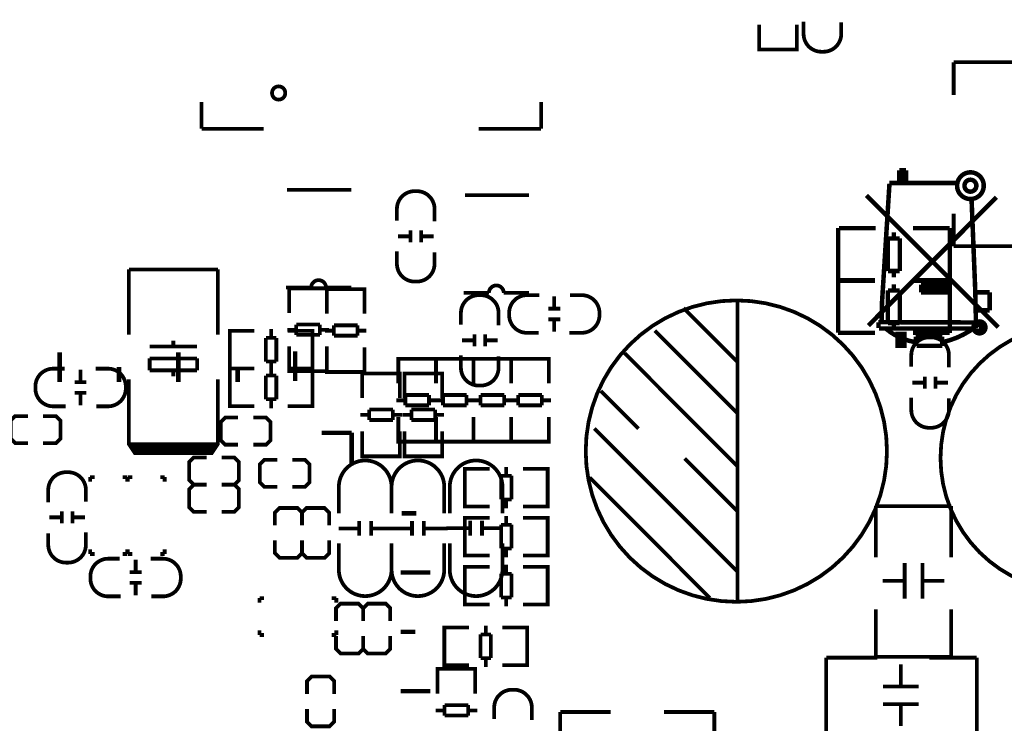
# Model space of a CAD drawing. Extents: x -4 to 156, y -13 to 166.
# Drawn here: x 86 to 119, y 117 to 141 of the extents above; entities that cross this region are included whole.
import ezdxf

# ---------------------------------------------------------------- set-up
doc = ezdxf.new("R2010")
doc.units = 0
doc.layers.add('PACKAGE_GEOMET_SILKSCREEN_BOTT', color=3, linetype='CONTINUOUS')
doc.layers.add('PACKAGE_GEOMETRY_SILKSCREEN_TOP', color=4, linetype='CONTINUOUS')

msp = doc.modelspace()

# ---------------------------------------------------------------- linework, layer by layer
at = {"layer": 'PACKAGE_GEOMET_SILKSCREEN_BOTT'}
for points, const_width in [([(115.580363, 135.646668), (115.580363, 136.078468)], 0.1524), ([(115.580363, 136.078468), (115.808963, 136.078468)], 0.1524), ([(115.681963, 135.646668), (115.681963, 136.078468)], 0.1524), ([(115.808963, 135.646668), (115.808963, 136.078468)], 0.1524), ([(114.996163, 131.582668), (115.250163, 135.621268)], 0.1524), ([(115.250163, 135.646668), (117.510763, 135.646668)], 0.1524), ([(115.351763, 135.646668), (115.580363, 135.646668)], 0.1524), ([(118.920463, 130.782568), (114.475463, 135.227568)], 0.1524), ([(118.856963, 135.164068), (114.538963, 130.846068)], 0.1524), ([(118.145763, 131.963668), (118.018763, 135.113268)], 0.1524), ([(89.597738, 130.534156), (89.597738, 132.73405)], 0.127), ([(89.597738, 132.73405), (92.597986, 132.73405)], 0.127), ([(92.597986, 132.73405), (92.597986, 130.534156)], 0.127), ([(116.316963, 131.963668), (116.316963, 132.217668)], 0.1524), ([(117.282163, 132.217668), (116.316963, 132.217668)], 0.1524), ([(117.282163, 131.963668), (117.282163, 132.217668)], 0.1524), ([(117.282163, 132.090668), (116.316963, 132.090668)], 0.1524), ([(117.282163, 131.963668), (116.316963, 131.963668)], 0.1524), ([(118.628363, 131.963668), (118.145763, 131.963668)], 0.1524), ([(118.171163, 130.744468), (118.145763, 131.963668)], 0.1524), ([(118.628363, 131.963668), (118.628363, 131.354068)], 0.1524), ([(114.986003, 130.957828), (114.996163, 131.582668)], 0.1524), ([(118.628363, 131.354068), (118.171163, 131.354068)], 0.1524), ([(114.879323, 130.757168), (114.879323, 130.957828)], 0.1524), ([(118.145763, 130.947668), (114.879323, 130.957828)], 0.1524), ([(93.202023, 129.393442), (92.999077, 129.393442), (92.999077, 130.663442), (93.177131, 130.663442)], 0.127), ([(92.999077, 129.42951), (92.999077, 130.627374)], 0.127), ([(93.008983, 130.663442), (93.827117, 130.663442)], 0.127), ([(94.399125, 130.427476), (94.399125, 130.729482)], 0.127), ([(95.787997, 130.663442), (94.957163, 130.663442)], 0.127), ([(95.590131, 129.393442), (95.793077, 129.393442), (95.793077, 130.663442), (95.615023, 130.663442)], 0.127), ([(95.793077, 129.42951), (95.793077, 130.627374)], 0.127), ([(118.094963, 130.744468), (114.894563, 130.744468)], 0.1524), ([(115.656563, 130.160268), (115.631163, 130.160268), (115.631163, 130.515868)], 0.1524), ([(117.028163, 130.465068), (116.139163, 130.465068)], 0.1524), ([(116.139163, 130.465068), (116.139163, 130.160268)], 0.1524), ([(117.028163, 130.465068), (117.028163, 130.160268)], 0.1524), ([(90.297762, 130.134106), (91.897962, 130.134106)], 0.127), ([(91.097862, 130.334004), (91.097862, 130.134106)], 0.127), ([(94.218023, 129.629408), (94.218023, 130.427476)], 0.127), ([(94.218023, 130.427476), (94.569051, 130.427476)], 0.127), ([(94.569051, 130.427476), (94.569051, 129.629408)], 0.127), ([(116.164563, 130.160268), (117.028163, 130.160268)], 0.1524), ([(90.297762, 129.734056), (90.297762, 129.334006)], 0.127), ([(91.897962, 129.734056), (90.297762, 129.734056)], 0.127), ([(91.897962, 129.334006), (91.897962, 129.734056)], 0.127), ([(94.569051, 129.629408), (94.218023, 129.629408)], 0.127), ([(94.399125, 129.327402), (94.399125, 129.629408)], 0.127), ([(94.399125, 129.157476), (94.399125, 129.459482)], 0.127), ([(98.684334, 129.520696), (98.684334, 129.723642), (99.954334, 129.723642), (99.954334, 129.545588)], 0.127), ([(98.684334, 128.895602), (98.684334, 129.713736)], 0.127), ([(98.720402, 129.723642), (99.918266, 129.723642)], 0.127), ([(99.954334, 129.520696), (99.954334, 129.723642), (101.224334, 129.723642), (101.224334, 129.545588)], 0.127), ([(99.954334, 128.895602), (99.954334, 129.713736)], 0.127), ([(99.954334, 129.713736), (99.954334, 128.895602)], 0.127), ([(99.990402, 129.723642), (101.188266, 129.723642)], 0.127), ([(101.224334, 129.520696), (101.224334, 129.723642), (102.494334, 129.723642), (102.494334, 129.545588)], 0.127), ([(101.224334, 129.713736), (101.224334, 128.895602)], 0.127), ([(101.224334, 128.895602), (101.224334, 129.713736)], 0.127), ([(101.260402, 129.723642), (102.458266, 129.723642)], 0.127), ([(102.494334, 129.520696), (102.494334, 129.723642), (103.764334, 129.723642), (103.764334, 129.545588)], 0.127), ([(102.494334, 128.895602), (102.494334, 129.713736)], 0.127), ([(102.494334, 129.713736), (102.494334, 128.895602)], 0.127), ([(102.530402, 129.723642), (103.728266, 129.723642)], 0.127), ([(103.764334, 129.713736), (103.764334, 128.895602)], 0.127), ([(87.967287, 129.35585), (87.967287, 128.9558)], 0.127), ([(90.297762, 129.334006), (91.897962, 129.334006)], 0.127), ([(91.097862, 129.334006), (91.097862, 129.134108)], 0.127), ([(93.202023, 128.123442), (92.999077, 128.123442), (92.999077, 129.393442), (93.177131, 129.393442)], 0.127), ([(92.999077, 128.15951), (92.999077, 129.357374)], 0.127), ([(93.827117, 129.393442), (93.008983, 129.393442)], 0.127), ([(93.008983, 129.393442), (93.827117, 129.393442)], 0.127), ([(94.218023, 128.359408), (94.218023, 129.157476)], 0.127), ([(94.218023, 129.157476), (94.569051, 129.157476)], 0.127), ([(94.569051, 129.157476), (94.569051, 128.359408)], 0.127), ([(94.957163, 129.393442), (95.787997, 129.393442)], 0.127), ([(95.787997, 129.393442), (94.957163, 129.393442)], 0.127), ([(95.590131, 128.123442), (95.793077, 128.123442), (95.793077, 129.393442), (95.615023, 129.393442)], 0.127), ([(95.793077, 128.15951), (95.793077, 129.357374)], 0.127), ([(88.167439, 128.935988), (87.767389, 128.935988)], 0.127), ([(89.597738, 129.034032), (89.597738, 127.034036)], 0.127), ([(92.597986, 127.034036), (92.597986, 129.034032)], 0.127), ([(88.167439, 128.575816), (87.767389, 128.575816)], 0.127), ([(87.967287, 128.556004), (87.967287, 128.155954)], 0.127), ([(98.9203, 128.504696), (99.718368, 128.504696)], 0.127), ([(98.9203, 128.153668), (98.9203, 128.504696)], 0.127), ([(99.718368, 128.504696), (99.718368, 128.153668)], 0.127), ([(100.1903, 128.504696), (100.988368, 128.504696)], 0.127), ([(100.1903, 128.153668), (100.1903, 128.504696)], 0.127), ([(100.988368, 128.504696), (100.988368, 128.153668)], 0.127), ([(101.4603, 128.504696), (102.258368, 128.504696)], 0.127), ([(101.4603, 128.153668), (101.4603, 128.504696)], 0.127), ([(102.258368, 128.504696), (102.258368, 128.153668)], 0.127), ([(102.7303, 128.153668), (102.7303, 128.504696)], 0.127), ([(102.7303, 128.504696), (103.528368, 128.504696)], 0.127), ([(103.528368, 128.504696), (103.528368, 128.153668)], 0.127), ([(93.827117, 128.123442), (93.008983, 128.123442)], 0.127), ([(94.569051, 128.359408), (94.218023, 128.359408)], 0.127), ([(94.399125, 128.057402), (94.399125, 128.359408)], 0.127), ([(94.957163, 128.123442), (95.787997, 128.123442)], 0.127), ([(98.618294, 128.323594), (98.9203, 128.323594)], 0.127), ([(99.718368, 128.153668), (98.9203, 128.153668)], 0.127), ([(99.718368, 128.323594), (100.020374, 128.323594)], 0.127), ([(99.888294, 128.323594), (100.1903, 128.323594)], 0.127), ([(100.988368, 128.153668), (100.1903, 128.153668)], 0.127), ([(100.988368, 128.323594), (101.290374, 128.323594)], 0.127), ([(101.158294, 128.323594), (101.4603, 128.323594)], 0.127), ([(102.258368, 128.153668), (101.4603, 128.153668)], 0.127), ([(102.258368, 128.323594), (102.560374, 128.323594)], 0.127), ([(102.428294, 128.323594), (102.7303, 128.323594)], 0.127), ([(103.528368, 128.153668), (102.7303, 128.153668)], 0.127), ([(103.528368, 128.323594), (103.830374, 128.323594)], 0.127), ([(86.195662, 127.793242), (85.763862, 127.793242), (85.611462, 127.640842), (85.611462, 127.031242), (85.763862, 126.878842), (86.195662, 126.878842)], 0.127), ([(86.703662, 126.878842), (87.135462, 126.878842), (87.287862, 127.031242), (87.287862, 127.640842), (87.135462, 127.793242), (86.703662, 127.793242)], 0.127), ([(93.282262, 127.742442), (92.850462, 127.742442), (92.698062, 127.590042), (92.698062, 126.980442), (92.850462, 126.828042), (93.282262, 126.828042)], 0.127), ([(93.790262, 126.828042), (94.222062, 126.828042), (94.374462, 126.980442), (94.374462, 127.590042), (94.222062, 127.742442), (93.790262, 127.742442)], 0.127), ([(98.684334, 127.765556), (98.684334, 126.934722)], 0.127), ([(99.954334, 127.765556), (99.954334, 126.934722)], 0.127), ([(99.954334, 126.934722), (99.954334, 127.765556)], 0.127), ([(101.224334, 126.934722), (101.224334, 127.765556)], 0.127), ([(101.224334, 127.765556), (101.224334, 126.934722)], 0.127), ([(102.494334, 127.765556), (102.494334, 126.934722)], 0.127), ([(102.494334, 126.934722), (102.494334, 127.765556)], 0.127), ([(103.764334, 126.934722), (103.764334, 127.765556)], 0.127), ([(98.684334, 127.132588), (98.684334, 126.929642), (99.954334, 126.929642), (99.954334, 127.107696)], 0.127), ([(99.954334, 127.132588), (99.954334, 126.929642), (101.224334, 126.929642), (101.224334, 127.107696)], 0.127), ([(101.224334, 127.132588), (101.224334, 126.929642), (102.494334, 126.929642), (102.494334, 127.107696)], 0.127), ([(102.494334, 127.132588), (102.494334, 126.929642), (103.764334, 126.929642), (103.764334, 127.107696)], 0.127), ([(89.597738, 127.034036), (89.597738, 126.849124), (89.79789, 126.54915), (89.897966, 126.54915)], 0.127), ([(92.49791, 126.849124), (89.597738, 126.849124)], 0.127), ([(92.09786, 126.849124), (92.597986, 126.849124)], 0.127), ([(92.297758, 126.54915), (92.397834, 126.54915), (92.597986, 126.849124), (92.597986, 127.034036)], 0.127), ([(98.720402, 126.929642), (99.918266, 126.929642)], 0.127), ([(99.990402, 126.929642), (101.188266, 126.929642)], 0.127), ([(101.260402, 126.929642), (102.458266, 126.929642)], 0.127), ([(102.530402, 126.929642), (103.728266, 126.929642)], 0.127), ([(89.79789, 126.54915), (92.297758, 126.54915)], 0.127), ([(92.215462, 126.396242), (91.783662, 126.396242), (91.631262, 126.243842), (91.631262, 125.634242), (91.783662, 125.481842), (92.215462, 125.481842)], 0.127), ([(92.723462, 125.481842), (93.155262, 125.481842), (93.307662, 125.634242), (93.307662, 126.243842), (93.155262, 126.396242), (92.723462, 126.396242)], 0.127), ([(94.599277, 126.320042), (94.167477, 126.320042), (94.015077, 126.167642), (94.015077, 125.558042), (94.167477, 125.405642), (94.599277, 125.405642)], 0.127), ([(95.107277, 125.405642), (95.539077, 125.405642), (95.691477, 125.558042), (95.691477, 126.167642), (95.539077, 126.320042), (95.107277, 126.320042)], 0.127), ([(88.291162, 125.735842), (88.291162, 125.583442)], 0.127), ([(88.443562, 125.735842), (88.291162, 125.735842)], 0.127), ([(89.383362, 125.735842), (89.535762, 125.735842)], 0.127), ([(89.535762, 125.735842), (89.535762, 125.583442)], 0.127), ([(89.561162, 125.735842), (89.561162, 125.583442)], 0.127), ([(89.713562, 125.735842), (89.561162, 125.735842)], 0.127), ([(90.653362, 125.735842), (90.805762, 125.735842)], 0.127), ([(90.805762, 125.735842), (90.805762, 125.583442)], 0.127), ([(92.215462, 125.481842), (91.783662, 125.481842), (91.631262, 125.329442), (91.631262, 124.719842), (91.783662, 124.567442), (92.215462, 124.567442)], 0.127), ([(92.723462, 124.567442), (93.155262, 124.567442), (93.307662, 124.719842), (93.307662, 125.329442), (93.155262, 125.481842), (92.723462, 125.481842)], 0.127), ([(87.332591, 124.178822), (87.332591, 124.578872)], 0.127), ([(87.692763, 124.178822), (87.692763, 124.578872)], 0.127), ([(95.437477, 124.110242), (95.437477, 124.542042), (95.285077, 124.694442), (94.675477, 124.694442), (94.523077, 124.542042), (94.523077, 124.110242)], 0.127), ([(96.351877, 124.110242), (96.351877, 124.542042), (96.199477, 124.694442), (95.589877, 124.694442), (95.437477, 124.542042), (95.437477, 124.110242)], 0.127), ([(87.312779, 124.378974), (86.912729, 124.378974)], 0.127), ([(88.112625, 124.378974), (87.712575, 124.378974)], 0.127), ([(97.367725, 123.757004), (97.367725, 124.25713)], 0.127), ([(97.767521, 123.757004), (97.767521, 124.25713)], 0.127), ([(99.145725, 123.757004), (99.145725, 124.25713)], 0.127), ([(99.545521, 123.757004), (99.545521, 124.25713)], 0.127), ([(101.108764, 124.265004), (101.108764, 123.764878)], 0.127), ([(101.50856, 124.265004), (101.50856, 123.764878)], 0.127), ([(97.367725, 124.00694), (96.667701, 124.00694)], 0.127), ([(98.567621, 124.00694), (97.767521, 124.00694)], 0.127), ([(99.145725, 124.00694), (98.445701, 124.00694)], 0.127), ([(100.345621, 124.00694), (99.545521, 124.00694)], 0.127), ([(100.308664, 124.015068), (101.108764, 124.015068)], 0.127), ([(101.50856, 124.015068), (102.208584, 124.015068)], 0.127), ([(94.523077, 123.602242), (94.523077, 123.170442), (94.675477, 123.018042), (95.285077, 123.018042), (95.437477, 123.170442), (95.437477, 123.602242)], 0.127), ([(95.437477, 123.602242), (95.437477, 123.170442), (95.589877, 123.018042), (96.199477, 123.018042), (96.351877, 123.170442), (96.351877, 123.602242)], 0.127), ([(88.291162, 123.145042), (88.291162, 123.297442)], 0.127), ([(88.443562, 123.145042), (88.291162, 123.145042)], 0.127), ([(89.383362, 123.145042), (89.535762, 123.145042)], 0.127), ([(89.535762, 123.145042), (89.535762, 123.297442)], 0.127), ([(89.561162, 123.145042), (89.561162, 123.297442)], 0.127), ([(89.713562, 123.145042), (89.561162, 123.145042)], 0.127), ([(90.653362, 123.145042), (90.805762, 123.145042)], 0.127), ([(90.805762, 123.145042), (90.805762, 123.297442)], 0.127), ([(89.825551, 122.550733), (89.825551, 122.950783)], 0.127), ([(89.625399, 122.530921), (90.025449, 122.530921)], 0.127), ([(89.625399, 122.170749), (90.025449, 122.170749)], 0.127), ([(89.825551, 121.750887), (89.825551, 122.150937)], 0.127), ([(94.003368, 121.659142), (94.155768, 121.659142)], 0.127), ([(94.003368, 121.506742), (94.003368, 121.659142)], 0.127), ([(96.594168, 121.659142), (96.441768, 121.659142)], 0.127), ([(96.594168, 121.506742), (96.594168, 121.659142)], 0.127), ([(97.498662, 120.884442), (97.498662, 121.316242), (97.346262, 121.468642), (96.736662, 121.468642), (96.584262, 121.316242), (96.584262, 120.884442)], 0.127), ([(98.413062, 120.884442), (98.413062, 121.316242), (98.260662, 121.468642), (97.651062, 121.468642), (97.498662, 121.316242), (97.498662, 120.884442)], 0.127), ([(94.003368, 120.566942), (94.003368, 120.414542)], 0.127), ([(96.594168, 120.566942), (96.594168, 120.414542)], 0.127), ([(94.003368, 120.414542), (94.155768, 120.414542)], 0.127), ([(96.594168, 120.414542), (96.441768, 120.414542)], 0.127), ([(96.584262, 120.376442), (96.584262, 119.944642), (96.736662, 119.792242), (97.346262, 119.792242), (97.498662, 119.944642), (97.498662, 120.376442)], 0.127), ([(97.498662, 120.376442), (97.498662, 119.944642), (97.651062, 119.792242), (98.260662, 119.792242), (98.413062, 119.944642), (98.413062, 120.376442)], 0.127), ([(96.520635, 118.427246), (96.520635, 118.859046), (96.368235, 119.011446), (95.758635, 119.011446), (95.606235, 118.859046), (95.606235, 118.427246)], 0.127), ([(95.606235, 117.919246), (95.606235, 117.487446), (95.758635, 117.335046), (96.368235, 117.335046), (96.520635, 117.487446), (96.520635, 117.919246)], 0.127)]:
    msp.add_lwpolyline(points, dxfattribs=dict(at, const_width=const_width))
at = {"layer": 'PACKAGE_GEOMET_SILKSCREEN_BOTT', "const_width": 0.1524}
for points in [[(118.430243, 135.557768, 1), (117.531083, 135.557768, 1)], [(118.181323, 135.557768, 1), (117.780003, 135.557768, 1)], [(118.486123, 130.782568, 1), (118.084803, 130.782568, 1)]]:
    msp.add_lwpolyline(points, format="xyb", close=True, dxfattribs=at)
at = {"layer": 'PACKAGE_GEOMET_SILKSCREEN_BOTT'}
for points, const_width in [([(118.145763, 130.795268, -0.107965), (117.053563, 130.287268)], 0.1524), ([(118.196563, 130.744468), (118.196563, 130.719068, 1), (118.348963, 130.719068), (118.348963, 130.820668, 1), (118.247363, 130.820668), (118.247363, 130.795268)], 0.1524), ([(116.113763, 130.287268, -0.136779), (115.123163, 130.744468)], 0.1524), ([(87.461319, 128.120902), (87.045267, 128.120902, -0.414214), (86.445319, 128.72085), (86.445319, 128.790954, -0.414214), (87.045267, 129.390902), (87.436427, 129.390902)], 0.127), ([(88.477319, 129.390902), (88.893371, 129.390902, -0.414214), (89.493319, 128.790954), (89.493319, 128.72085, -0.414214), (88.893371, 128.120902), (88.502211, 128.120902)], 0.127), ([(96.678623, 124.519004), (96.678623, 125.406988, -0.414214), (97.568639, 126.297004)], 0.127), ([(98.456623, 124.519004), (98.456623, 125.406988, 0.414214), (97.566607, 126.297004)], 0.127), ([(98.456623, 124.519004), (98.456623, 125.406988, -0.414214), (99.346639, 126.297004)], 0.127), ([(100.234623, 124.519004), (100.234623, 125.406988, 0.414214), (99.344607, 126.297004)], 0.127), ([(100.419662, 124.519004), (100.419662, 125.406988, -0.414214), (101.309678, 126.297004)], 0.127), ([(102.197662, 124.519004), (102.197662, 125.406988, 0.414214), (101.307646, 126.297004)], 0.127), ([(86.877677, 124.884942), (86.877677, 125.300994, -0.414214), (87.477625, 125.900942), (87.547729, 125.900942, -0.414214), (88.147677, 125.300994), (88.147677, 124.909834)], 0.127), ([(88.147677, 123.868942), (88.147677, 123.45289, -0.414214), (87.547729, 122.852942), (87.477625, 122.852942, -0.414214), (86.877677, 123.45289), (86.877677, 123.84405)], 0.127), ([(96.678623, 123.503004), (96.678623, 122.61502, 0.414214), (97.568639, 121.725004)], 0.127), ([(98.456623, 123.503004), (98.456623, 122.61502, -0.414214), (97.566607, 121.725004)], 0.127), ([(98.456623, 123.503004), (98.456623, 122.61502, 0.414214), (99.346639, 121.725004)], 0.127), ([(100.234623, 123.503004), (100.234623, 122.61502, -0.414214), (99.344607, 121.725004)], 0.127), ([(100.419662, 123.503004), (100.419662, 122.61502, 0.414214), (101.309678, 121.725004)], 0.127), ([(102.197662, 123.503004), (102.197662, 122.61502, -0.414214), (101.307646, 121.725004)], 0.127), ([(89.315519, 121.715835), (88.899467, 121.715835, -0.414214), (88.299519, 122.315783), (88.299519, 122.385887, -0.414214), (88.899467, 122.985835), (89.290627, 122.985835)], 0.127), ([(90.331519, 122.985835), (90.747571, 122.985835, -0.414214), (91.347519, 122.385887), (91.347519, 122.315783, -0.414214), (90.747571, 121.715835), (90.356411, 121.715835)], 0.127)]:
    msp.add_lwpolyline(points, format="xyb", dxfattribs=dict(at, const_width=const_width))
for points, const_width in [([(115.529563, 130.160268), (115.529563, 130.566668), (115.758163, 130.566668), (115.758163, 130.160268)], 0.1524), ([(89.79789, 126.648972), (92.397834, 126.648972), (92.49791, 126.749048), (89.697814, 126.749048)], 0.127)]:
    msp.add_lwpolyline(points, close=True, dxfattribs=dict(at, const_width=const_width))
at = {"layer": 'PACKAGE_GEOMETRY_SILKSCREEN_TOP', "const_width": 0.127}
for points in [[(112.353598, 141.088872), (112.353598, 140.67282, 0.414214), (112.953546, 140.072872), (113.02365, 140.072872, 0.414214), (113.623598, 140.67282), (113.623598, 141.06398)], [(99.907598, 134.357872), (99.907598, 134.773924, 0.414214), (99.30765, 135.373872), (99.237546, 135.373872, 0.414214), (98.637598, 134.773924), (98.637598, 134.382764)], [(98.637598, 133.341872), (98.637598, 132.92582, 0.414214), (99.237546, 132.325872), (99.30765, 132.325872, 0.414214), (99.907598, 132.92582), (99.907598, 133.31698)], [(94.895924, 132.12445), (95.745808, 132.12445, -1), (96.245934, 132.12445)], [(100.890324, 131.94665), (101.740208, 131.94665, -1), (102.240334, 131.94665)], [(102.066598, 130.852672), (102.066598, 131.268724, 0.414214), (101.46665, 131.868672), (101.396546, 131.868672, 0.414214), (100.796598, 131.268724), (100.796598, 130.877564)], [(103.438198, 131.868672), (103.022146, 131.868672, 0.414214), (102.422198, 131.268724), (102.422198, 131.19862, 0.414214), (103.022146, 130.598672), (103.413306, 130.598672)], [(104.454198, 130.598672), (104.87025, 130.598672, 0.414214), (105.470198, 131.19862), (105.470198, 131.268724, 0.414214), (104.87025, 131.868672), (104.47909, 131.868672)], [(117.255798, 129.430272), (117.255798, 129.846324, 0.414214), (116.65585, 130.446272), (116.585746, 130.446272, 0.414214), (115.985798, 129.846324), (115.985798, 129.455164)], [(100.796598, 129.836672), (100.796598, 129.42062, 0.414214), (101.396546, 128.820672), (101.46665, 128.820672, 0.414214), (102.066598, 129.42062), (102.066598, 129.81178)], [(115.985798, 128.414272), (115.985798, 127.99822, 0.414214), (116.585746, 127.398272), (116.65585, 127.398272, 0.414214), (117.255798, 127.99822), (117.255798, 128.38938)], [(103.188262, 117.553257), (103.188262, 117.969309, 0.414214), (102.588314, 118.569257), (102.51821, 118.569257, 0.414214), (101.918262, 117.969309), (101.918262, 117.578149)]]:
    msp.add_lwpolyline(points, format="xyb", dxfattribs=at)
at = {"layer": 'PACKAGE_GEOMETRY_SILKSCREEN_TOP'}
for points, const_width in [([(110.854998, 140.154152), (110.854998, 140.984986)], 0.127), ([(112.124998, 140.984986), (112.124998, 140.154152)], 0.127), ([(112.124998, 140.352018), (112.124998, 140.149072), (110.854998, 140.149072), (110.854998, 140.327126)], 0.127), ([(112.08893, 140.149072), (110.891066, 140.149072)], 0.127), ([(117.415056, 138.618468), (117.415056, 139.718542)], 0.127), ([(117.415056, 139.718542), (124.61494, 139.718542)], 0.127), ([(92.048838, 138.376152), (92.047822, 137.475976)], 0.127), ([(103.498904, 138.377168), (103.498904, 137.475976)], 0.127), ([(92.047822, 137.475976), (94.14891, 137.475976)], 0.127), ([(103.498904, 137.475976), (101.397816, 137.475976)], 0.127), ([(97.095818, 135.414512), (94.935802, 135.414512)], 0.127), ([(103.090218, 135.236712), (100.930202, 135.236712)], 0.127), ([(117.415056, 134.618476), (117.415056, 133.518402)], 0.127), ([(113.51768, 132.351272), (113.51768, 134.131304)], 0.150114), ([(113.54308, 134.129272), (114.783108, 134.129272)], 0.150114), ([(116.045488, 134.129272), (117.285516, 134.129272)], 0.150114), ([(117.285516, 134.129272), (117.285516, 132.34924)], 0.150114), ([(98.67265, 133.851904), (99.0727, 133.851904)], 0.127), ([(99.092512, 133.651752), (99.092512, 134.051802)], 0.127), ([(99.452684, 133.651752), (99.452684, 134.051802)], 0.127), ([(99.472496, 133.851904), (99.872546, 133.851904)], 0.127), ([(115.197636, 132.681218), (115.197636, 133.781292)], 0.150114), ([(115.197636, 133.781292), (115.597686, 133.781292)], 0.150114), ([(115.397534, 133.99135), (115.397534, 133.781292)], 0.150114), ([(115.597686, 133.781292), (115.597686, 132.681218)], 0.150114), ([(117.415056, 133.518402), (124.61494, 133.518402)], 0.127), ([(115.597686, 132.681218), (115.197636, 132.681218)], 0.150114), ([(115.397534, 132.681218), (115.397534, 132.47116)], 0.150114), ([(96.245934, 132.12445), (97.095818, 132.12445)], 0.127), ([(113.51768, 130.598672), (113.51768, 132.378704)], 0.150114), ([(113.51768, 132.376672), (114.757708, 132.376672)], 0.150114), ([(114.757708, 132.351272), (113.51768, 132.351272)], 0.150114), ([(115.397534, 132.23875), (115.397534, 132.028692)], 0.150114), ([(116.045488, 132.376672), (117.285516, 132.376672)], 0.150114), ([(117.285516, 132.351272), (116.045488, 132.351272)], 0.150114), ([(117.285516, 132.376672), (117.285516, 130.59664)], 0.150114), ([(96.275398, 131.894326), (96.275398, 132.097272), (95.005398, 132.097272), (95.005398, 131.919218)], 0.127), ([(95.005398, 132.087366), (95.005398, 131.269232)], 0.127), ([(96.23933, 132.097272), (95.041466, 132.097272)], 0.127), ([(96.275398, 131.269232), (96.275398, 132.087366)], 0.127), ([(97.545398, 131.868926), (97.545398, 132.071872), (96.275398, 132.071872), (96.275398, 131.893818)], 0.127), ([(96.275398, 132.061966), (96.275398, 131.243832)], 0.127), ([(97.50933, 132.071872), (96.311466, 132.071872)], 0.127), ([(97.545398, 131.243832), (97.545398, 132.061966)], 0.127), ([(102.240334, 131.94665), (103.090218, 131.94665)], 0.127), ([(103.944166, 131.43357), (103.944166, 131.83362)], 0.127), ([(115.197636, 130.928618), (115.197636, 132.028692)], 0.150114), ([(115.197636, 132.028692), (115.597686, 132.028692)], 0.150114), ([(115.597686, 132.028692), (115.597686, 130.928618)], 0.150114), ([(110.125154, 121.512076), (110.125154, 131.712208)], 0.127), ([(104.144318, 131.413758), (103.744268, 131.413758)], 0.127), ([(108.305244, 131.432046), (110.125154, 129.612136)], 0.127), ([(96.039432, 130.878326), (95.241364, 130.878326)], 0.127), ([(95.241364, 130.878326), (95.241364, 130.527298)], 0.127), ([(96.039432, 130.527298), (96.039432, 130.878326)], 0.127), ([(97.309432, 130.852926), (96.511364, 130.852926)], 0.127), ([(96.511364, 130.852926), (96.511364, 130.501898)], 0.127), ([(97.309432, 130.501898), (97.309432, 130.852926)], 0.127), ([(104.144318, 131.053586), (103.744268, 131.053586)], 0.127), ([(103.944166, 130.633724), (103.944166, 131.033774)], 0.127), ([(115.597686, 130.928618), (115.197636, 130.928618)], 0.150114), ([(115.397534, 130.928618), (115.397534, 130.71856)], 0.150114), ([(95.241364, 130.697224), (94.939358, 130.697224)], 0.127), ([(95.241364, 130.527298), (96.039432, 130.527298)], 0.127), ([(96.341438, 130.697224), (96.039432, 130.697224)], 0.127), ([(96.511364, 130.671824), (96.209358, 130.671824)], 0.127), ([(96.511364, 130.501898), (97.309432, 130.501898)], 0.127), ([(97.611438, 130.671824), (97.309432, 130.671824)], 0.127), ([(101.251512, 130.146552), (101.251512, 130.546602)], 0.127), ([(101.611684, 130.146552), (101.611684, 130.546602)], 0.127), ([(107.335218, 130.672078), (110.125154, 127.882142)], 0.127), ([(114.757708, 130.598672), (113.51768, 130.598672)], 0.150114), ([(117.285516, 130.598672), (116.045488, 130.598672)], 0.150114), ([(95.005398, 129.308352), (95.005398, 130.139186)], 0.127), ([(96.275398, 130.139186), (96.275398, 129.308352)], 0.127), ([(100.83165, 130.346704), (101.2317, 130.346704)], 0.127), ([(101.631496, 130.346704), (102.031546, 130.346704)], 0.127), ([(87.264265, 128.94564), (87.264265, 129.945638)], 0.1524), ([(91.264257, 128.94564), (91.264257, 129.945638)], 0.1524), ([(95.204305, 128.975612), (95.204305, 129.97561)], 0.1524), ([(96.275398, 129.282952), (96.275398, 130.113786)], 0.127), ([(97.545398, 130.113786), (97.545398, 129.282952)], 0.127), ([(106.315154, 129.91211), (110.125154, 126.10211)], 0.127), ([(89.264261, 128.94564), (89.264261, 129.445512)], 0.1524), ([(93.264253, 128.94564), (93.264253, 129.445512)], 0.1524), ([(96.275398, 129.506218), (96.275398, 129.303272), (95.005398, 129.303272), (95.005398, 129.481326)], 0.127), ([(97.545398, 129.480818), (97.545398, 129.277872), (96.275398, 129.277872), (96.275398, 129.455926)], 0.127), ([(96.23933, 129.303272), (95.041466, 129.303272)], 0.127), ([(97.50933, 129.277872), (96.311466, 129.277872)], 0.127), ([(98.739198, 129.02819), (98.739198, 129.231136), (97.469198, 129.231136), (97.469198, 129.053082)], 0.127), ([(97.469198, 129.22123), (97.469198, 128.403096)], 0.127), ([(98.70313, 129.231136), (97.505266, 129.231136)], 0.127), ([(98.739198, 128.403096), (98.739198, 129.22123)], 0.127), ([(100.161598, 129.02819), (100.161598, 129.231136), (98.891598, 129.231136), (98.891598, 129.053082)], 0.127), ([(98.891598, 129.22123), (98.891598, 128.403096)], 0.127), ([(100.12553, 129.231136), (98.927666, 129.231136)], 0.127), ([(100.161598, 128.403096), (100.161598, 129.22123)], 0.127), ([(116.440712, 129.120392), (116.440712, 128.720342)], 0.127), ([(116.800884, 129.120392), (116.800884, 128.720342)], 0.127), ([(116.4209, 128.92024), (116.02085, 128.92024)], 0.127), ([(117.220746, 128.92024), (116.820696, 128.92024)], 0.127), ([(105.515308, 128.64211), (106.785308, 127.37211)], 0.127), ([(97.705164, 127.831088), (97.403158, 127.831088)], 0.127), ([(97.705164, 128.01219), (97.705164, 127.661162)], 0.127), ([(98.503232, 128.01219), (97.705164, 128.01219)], 0.127), ([(98.503232, 127.661162), (98.503232, 128.01219)], 0.127), ([(98.805238, 127.831088), (98.503232, 127.831088)], 0.127), ([(99.127564, 127.831088), (98.825558, 127.831088)], 0.127), ([(99.925632, 128.01219), (99.127564, 128.01219)], 0.127), ([(99.127564, 128.01219), (99.127564, 127.661162)], 0.127), ([(99.925632, 127.661162), (99.925632, 128.01219)], 0.127), ([(100.227638, 127.831088), (99.925632, 127.831088)], 0.127), ([(97.705164, 127.661162), (98.503232, 127.661162)], 0.127), ([(99.127564, 127.661162), (99.925632, 127.661162)], 0.127), ([(97.109559, 127.229616), (96.097369, 127.229616)], 0.1524), ([(97.109559, 127.229616), (97.109559, 126.135892)], 0.1524), ([(97.469198, 126.442216), (97.469198, 127.27305)], 0.127), ([(98.739198, 127.27305), (98.739198, 126.442216)], 0.127), ([(98.891598, 126.442216), (98.891598, 127.27305)], 0.127), ([(100.161598, 127.27305), (100.161598, 126.442216)], 0.127), ([(105.295344, 127.37211), (110.125154, 122.552206)], 0.127), ([(98.739198, 126.640082), (98.739198, 126.437136), (97.469198, 126.437136), (97.469198, 126.61519)], 0.127), ([(100.161598, 126.640082), (100.161598, 126.437136), (98.891598, 126.437136), (98.891598, 126.61519)], 0.127), ([(98.70313, 126.437136), (97.505266, 126.437136)], 0.127), ([(100.12553, 126.437136), (98.927666, 126.437136)], 0.127), ([(108.345376, 126.362206), (110.125154, 124.582174)], 0.127), ([(101.130608, 124.745242), (100.927662, 124.745242), (100.927662, 126.015242), (101.105716, 126.015242)], 0.127), ([(100.927662, 124.78131), (100.927662, 125.979174)], 0.127), ([(100.932742, 126.015242), (101.763576, 126.015242)], 0.127), ([(102.321614, 125.779276), (102.321614, 126.081282)], 0.127), ([(103.711756, 126.015242), (102.893622, 126.015242)], 0.127), ([(103.518716, 124.745242), (103.721662, 124.745242), (103.721662, 126.015242), (103.543608, 126.015242)], 0.127), ([(103.721662, 124.78131), (103.721662, 125.979174)], 0.127), ([(102.502716, 125.779276), (102.151688, 125.779276)], 0.127), ([(102.151688, 125.779276), (102.151688, 124.981208)], 0.127), ([(102.502716, 124.981208), (102.502716, 125.779276)], 0.127), ([(105.135324, 125.722126), (109.19526, 121.66219)], 0.127), ([(102.151688, 124.981208), (102.502716, 124.981208)], 0.127), ([(102.321614, 124.679202), (102.321614, 124.981208)], 0.127), ([(98.793071, 124.512578), (99.293197, 124.512578)], 0.1524), ([(101.763576, 124.745242), (100.932742, 124.745242)], 0.127), ([(102.893622, 124.745242), (103.711756, 124.745242)], 0.127), ([(117.331998, 124.756672), (114.791998, 124.756672)], 0.127), ([(114.791998, 124.756672), (114.791998, 123.026678)], 0.127), ([(117.331998, 123.026678), (117.331998, 124.756672)], 0.127), ([(101.130608, 123.094242), (100.927662, 123.094242), (100.927662, 124.364242), (101.105716, 124.364242)], 0.127), ([(100.927662, 123.13031), (100.927662, 124.328174)], 0.127), ([(100.932742, 124.364242), (101.763576, 124.364242)], 0.127), ([(102.321614, 124.128276), (102.321614, 124.430282)], 0.127), ([(103.711756, 124.364242), (102.893622, 124.364242)], 0.127), ([(103.518716, 123.094242), (103.721662, 123.094242), (103.721662, 124.364242), (103.543608, 124.364242)], 0.127), ([(103.721662, 123.13031), (103.721662, 124.328174)], 0.127), ([(102.502716, 124.128276), (102.151688, 124.128276)], 0.127), ([(102.151688, 124.128276), (102.151688, 123.330208)], 0.127), ([(102.502716, 123.330208), (102.502716, 124.128276)], 0.127), ([(102.151688, 123.330208), (102.502716, 123.330208)], 0.127), ([(102.321614, 123.028202), (102.321614, 123.330208)], 0.127), ([(101.763576, 123.094242), (100.932742, 123.094242)], 0.127), ([(102.893622, 123.094242), (103.711756, 123.094242)], 0.127), ([(115.762024, 121.6406), (115.762024, 122.84075)], 0.127), ([(116.361972, 121.6406), (116.361972, 122.84075)], 0.127), ([(98.763099, 122.522488), (99.763097, 122.522488)], 0.1524), ([(101.130608, 121.443242), (100.927662, 121.443242), (100.927662, 122.713242), (101.105716, 122.713242)], 0.127), ([(100.927662, 121.47931), (100.927662, 122.677174)], 0.127), ([(100.932742, 122.713242), (101.763576, 122.713242)], 0.127), ([(102.502716, 122.477276), (102.151688, 122.477276)], 0.127), ([(102.151688, 122.477276), (102.151688, 121.679208)], 0.127), ([(102.321614, 122.477276), (102.321614, 122.779282)], 0.127), ([(102.502716, 121.679208), (102.502716, 122.477276)], 0.127), ([(103.711756, 122.713242), (102.893622, 122.713242)], 0.127), ([(103.518716, 121.443242), (103.721662, 121.443242), (103.721662, 122.713242), (103.543608, 122.713242)], 0.127), ([(103.721662, 121.47931), (103.721662, 122.677174)], 0.127), ([(115.022122, 122.240548), (115.762024, 122.240548)], 0.127), ([(116.361972, 122.240548), (117.101874, 122.240548)], 0.127), ([(102.151688, 121.679208), (102.502716, 121.679208)], 0.127), ([(102.321614, 121.377202), (102.321614, 121.679208)], 0.127), ([(101.763576, 121.443242), (100.932742, 121.443242)], 0.127), ([(102.893622, 121.443242), (103.711756, 121.443242)], 0.127), ([(114.791998, 121.276618), (114.791998, 119.676672)], 0.127), ([(117.331998, 119.676672), (117.331998, 121.276618)], 0.127), ([(98.763099, 120.522492), (99.263225, 120.522492)], 0.1524), ([(100.440744, 120.667272), (100.237798, 120.667272), (100.237798, 119.397272), (100.415852, 119.397272)], 0.127), ([(100.237798, 120.631204), (100.237798, 119.43334)], 0.127), ([(101.065838, 120.667272), (100.247704, 120.667272)], 0.127), ([(101.637846, 120.733312), (101.637846, 120.431306)], 0.127), ([(102.195884, 120.667272), (103.026718, 120.667272)], 0.127), ([(102.828852, 120.667272), (103.031798, 120.667272), (103.031798, 119.397272), (102.853744, 119.397272)], 0.127), ([(103.031798, 120.631204), (103.031798, 119.43334)], 0.127), ([(101.456744, 120.431306), (101.456744, 119.633238)], 0.127), ([(101.807772, 120.431306), (101.456744, 120.431306)], 0.127), ([(101.807772, 119.633238), (101.807772, 120.431306)], 0.127), ([(101.456744, 119.633238), (101.807772, 119.633238)], 0.127), ([(101.637846, 119.633238), (101.637846, 119.331232)], 0.127), ([(114.845592, 119.651272), (113.115598, 119.651272)], 0.127), ([(113.115598, 119.651272), (113.115598, 117.111272)], 0.127), ([(114.791998, 119.676672), (117.331998, 119.676672)], 0.127), ([(118.195598, 119.651272), (116.595652, 119.651272)], 0.127), ([(118.195598, 117.111272), (118.195598, 119.651272)], 0.127), ([(101.279198, 119.067326), (101.279198, 119.270272), (100.009198, 119.270272), (100.009198, 119.092218)], 0.127), ([(100.009198, 119.260366), (100.009198, 118.442232)], 0.127), ([(101.24313, 119.270272), (100.045266, 119.270272)], 0.127), ([(100.247704, 119.397272), (101.065838, 119.397272)], 0.127), ([(101.279198, 118.442232), (101.279198, 119.260366)], 0.127), ([(103.026718, 119.397272), (102.195884, 119.397272)], 0.127), ([(115.631722, 118.681246), (115.631722, 119.421148)], 0.127), ([(98.763099, 118.522496), (99.763097, 118.522496)], 0.1524), ([(116.23167, 118.681246), (115.03152, 118.681246)], 0.127), ([(100.245164, 117.870224), (99.943158, 117.870224)], 0.127), ([(101.043232, 118.051326), (100.245164, 118.051326)], 0.127), ([(100.245164, 118.051326), (100.245164, 117.700298)], 0.127), ([(101.043232, 117.700298), (101.043232, 118.051326)], 0.127), ([(101.345238, 117.870224), (101.043232, 117.870224)], 0.127), ([(116.23167, 118.081298), (115.03152, 118.081298)], 0.127), ([(115.631722, 117.341396), (115.631722, 118.081298)], 0.127), ([(100.245164, 117.700298), (101.043232, 117.700298)], 0.127), ([(104.144318, 106.417643), (104.144318, 117.817671)], 0.127), ([(104.144318, 117.817671), (105.84434, 117.817671)], 0.127), ([(109.344206, 117.817671), (107.644184, 117.817671)], 0.127), ([(109.344206, 106.417643), (109.344206, 117.817671)], 0.127)]:
    msp.add_lwpolyline(points, dxfattribs=dict(at, const_width=const_width))
at = {"layer": 'PACKAGE_GEOMETRY_SILKSCREEN_TOP', "const_width": 0.127}
for points in [[(94.872327, 138.681968, 1), (94.425237, 138.681968, 1)], [(115.165276, 126.612142, 1), (105.005276, 126.612142, 1)], [(125.972316, 126.382272, 1), (116.97208, 126.382272, 1)]]:
    msp.add_lwpolyline(points, format="xyb", close=True, dxfattribs=at)

doc.saveas('drawing.dxf')
